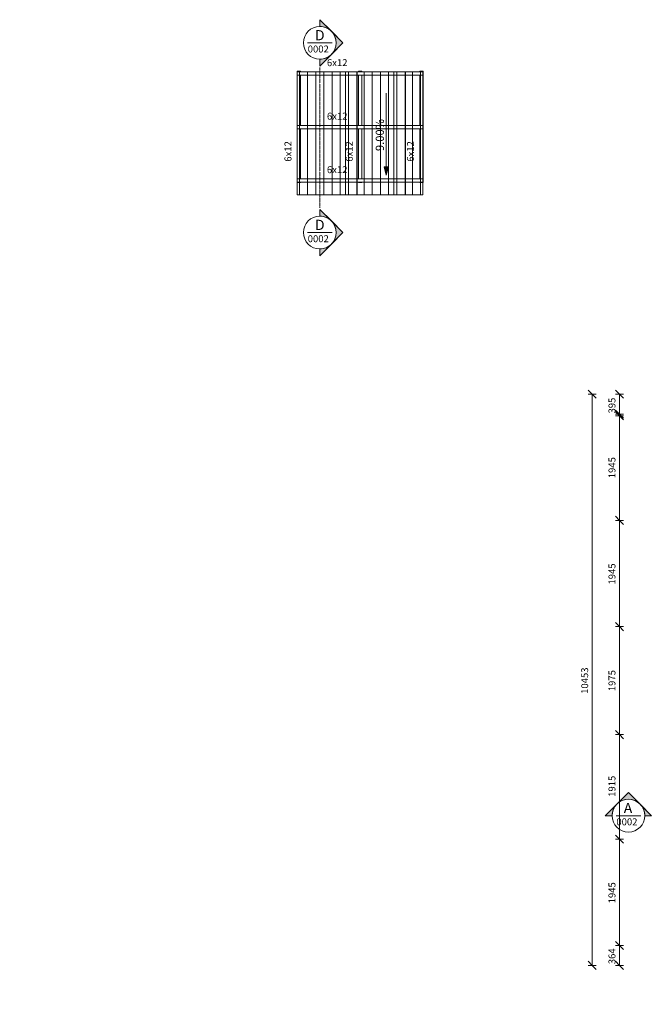
# Model space of a CAD drawing. Units: millimetres. Extents: x 225850 to 342378, y -28738 to 12684.
# Drawn here: x 229327 to 240915, y -5334 to 12684 of the extents above; entities that cross this region are included whole.
import ezdxf

# ---------------------------------------------------------------- set-up
doc = ezdxf.new("R2010")
doc.units = ezdxf.units.MM
doc.linetypes.add('Centro 6 mm', pattern=[13.2, 6, -2.4, 2.4, -2.4])
for name, color, linetype, lineweight in [('Cortes', 7, 'Continuous', 5), ('cotas', 7, 'Continuous', 5), ('cotas-75', 7, 'Continuous', 5), ('Inclinações no ponto', 7, 'Continuous', 5)]:
    doc.layers.add(name, color=color, linetype=linetype, lineweight=lineweight)
for name, color, linetype, lineweight, true_color in [('Pilares Estruturais', 7, 'Continuous', 5, 0x3f403f), ('Piso', 7, 'Continuous', 5, 0x3f403f), ('TAG VIGA', 7, 'Continuous', 5, 0x3f403f)]:
    doc.layers.add(name, color=color, linetype=linetype, lineweight=lineweight, true_color=true_color)
doc.styles.add('Figtree Light', font='Figtree-Light.ttf', dxfattribs={"height": 127.5})
doc.styles.add('Figtree Light_1', font='Figtree-Light.ttf', dxfattribs={"height": 187.5})
doc.styles.add('Figtree Medium', font='txt', dxfattribs={"height": 150})
doc.styles.add('Figtree Medium_1', font='txt', dxfattribs={"width": 0.9, "height": 127.5})
doc.styles.add('Figtree Medium_2', font='txt', dxfattribs={"height": 127.5})
doc.dimstyles.new('Figtree_Medium_-_1_7mm_-_Line', dxfattribs={"dimscale": 304.8, "dimtxt": 147.037136, "dimasz": 0.492126, "dimexe": 0.246063, "dimexo": 0.0625, "dimgap": 0.123031, "dimtad": 1, "dimdec": 0, "dimdsep": 46, "dimtxsty": 'Figtree Medium_2', "dimblk1": 'OBLIQUE', "dimblk2": 'OBLIQUE', "dimsah": 1, "dimcen": 0.09, "dimazin": 0, "dimtfac": 1, "dimtdec": 4, "dimtix": 1, "dimtmove": 0, "dimatfit": 3, "dimfxl": 0.246063, "dimfxlon": 1, "dimtvp": 1, "dimtolj": 1, "dimtzin": 0, "dimlwd": 5, "dimlwe": 5, "dimarcsym": 2})
pattern_1 = [(90, (0, 99.79), (-150, 9e-15), [])]
pattern_2 = [(90, (885, 99.79), (-150, 9e-15), [])]
pattern_3 = [(90, (1770, 99.79), (-150, 9e-15), [])]

# ---------------------------------------------------------------- blocks, each defined once
blk = doc.blocks.new('Family - L201-296887-PLANTA DE COBERTURA - NÍVEL 3_65m - T_V_A_')
at = {"layer": 'Piso', "lineweight": 18, "true_color": 0xc3c3c3}
blk.add_hatch(color=9, dxfattribs=at).paths.add_polyline_path([(-11333, -7027), (4899, -7027), (4899, -4027), (1351, -4027), (1351, 6427), (11349, 6427), (11349, 7027), (751, 7027), (751, -4627), (4300, -4627), (4300, -6427), (-11349, -6427), (-11349, -7027), (-11333, -7027)])
at = {"layer": 'Piso', "color": 9, "lineweight": 18, "true_color": 0xbfbfbf}
for p, q in [((751, -4627), (751, 7027)), ((751, 7027), (11349, 7027)), ((11349, 7027), (11349, 6427)), ((11149, 6427), (1351, 6427)), ((1351, 6427), (1351, -4027)), ((1351, -4027), (4899, -4027)), ((4899, -4027), (4899, -7027)), ((4300, -4627), (751, -4627)), ((4300, -6427), (4300, -4627)), ((-11349, -7027), (-11349, -6427)), ((-11349, -6427), (4300, -6427)), ((4899, -7027), (-11049, -7027))]:
    blk.add_line(p, q, dxfattribs=at)
blk = doc.blocks.new('IFC-EST-UBS-PORTE-2_IFC-1-PLANTA DE COBERTURA - NÍVEL 3_65m - T_V_A_')
at = {"layer": 'Piso', "color": 253, "lineweight": 18, "true_color": 0xaaaaaa}
blk.add_blockref('Family - L201-296887-PLANTA DE COBERTURA - NÍVEL 3_65m - T_V_A_', (240676, -596), dxfattribs=at)
blk = doc.blocks.new('Madeira Retangular - 6x12-2451345-PLANTA DE COBERTURA - NÍVEL 3_65m - T_V_A_')
at = {"layer": 'Pilares Estruturais', "color": 250, "true_color": 0x242424}
for p, q in [((-1150, -30), (-1150, 30)), ((-265, 30), (-1150, 30)), ((620, 30), (-50, 30)), ((1150, 30), (835, 30)), ((1150, 30), (1150, -30)), ((-1150, -30), (-265, -30)), ((-50, -30), (620, -30)), ((835, -30), (1150, -30))]:
    blk.add_line(p, q, dxfattribs=at)
at = {"layer": 'Pilares Estruturais', "color": 250, "true_color": 0x414141}
for p, q in [((-50, 30), (-265, 30)), ((835, 30), (620, 30)), ((-265, -30), (-50, -30)), ((620, -30), (835, -30))]:
    blk.add_line(p, q, dxfattribs=at)
blk = doc.blocks.new('Madeira Retangular - 6x12-2453000-PLANTA DE COBERTURA - NÍVEL 3_65m - T_V_A_')
at = {"layer": 'Pilares Estruturais', "true_color": 0xa09151}
for points in [[(236656, 11734), (236716, 11734), (236716, 11745), (236656, 11745)], [(236711, 9704), (236716, 9704), (236716, 11734), (236656, 11734), (236656, 11728), (236711, 11728), (236711, 9710)]]:
    blk.add_hatch(color=55, dxfattribs=at).paths.add_polyline_path(points)
at = {"layer": 'Pilares Estruturais', "color": 7}
for p, q in [((236716, 11745), (236656, 11745)), ((236656, 11745), (236656, 11734)), ((236656, 11734), (236716, 11734)), ((236656, 11734), (236656, 11728)), ((236716, 11734), (236716, 11745)), ((236716, 9704), (236716, 11734)), ((236716, 9704), (236711, 9704))]:
    blk.add_line(p, q, dxfattribs=at)
at = {"layer": 'Pilares Estruturais', "color": 250, "true_color": 0x242424}
for p, q in [((236656, 11668), (236656, 10749)), ((236656, 10689), (236656, 9770)), ((236656, 9710), (236656, 9704)), ((236711, 9704), (236656, 9704))]:
    blk.add_line(p, q, dxfattribs=at)
blk = doc.blocks.new('Madeira Retangular - 6x12-2453030-PLANTA DE COBERTURA - NÍVEL 3_65m - T_V_A_')
at = {"layer": 'Pilares Estruturais', "true_color": 0xa09151}
for points in [[(234471, 11734), (234471, 11745), (234411, 11745), (234411, 11734)], [(234471, 11728), (234471, 11734), (234411, 11734), (234411, 11728)]]:
    blk.add_hatch(color=55, dxfattribs=at).paths.add_polyline_path(points)
at = {"layer": 'Pilares Estruturais', "color": 7}
for p, q in [((234471, 11745), (234411, 11745)), ((234411, 11745), (234411, 11734)), ((234411, 11734), (234471, 11734)), ((234411, 11734), (234411, 11728)), ((234471, 11734), (234471, 11745)), ((234471, 11728), (234471, 11734))]:
    blk.add_line(p, q, dxfattribs=at)
at = {"layer": 'Pilares Estruturais', "color": 250, "true_color": 0x242424}
for p, q in [((234411, 11668), (234411, 10749)), ((234471, 10749), (234471, 11668)), ((234411, 10689), (234411, 9770)), ((234471, 9770), (234471, 10689)), ((234411, 9710), (234411, 9704)), ((234471, 9704), (234411, 9704)), ((234471, 9704), (234471, 9710))]:
    blk.add_line(p, q, dxfattribs=at)
blk = doc.blocks.new('Corte - Corte-1748971-PLANTA DE COBERTURA - NÍVEL 3_65m - T_V_A_')
at = {"layer": 'Cortes', "true_color": 0x3f403f}
h = blk.add_hatch(color=250, dxfattribs=at)
edge = h.paths.add_edge_path()
edge.add_line((-8.83, 2.83), (-6, 5.66))
edge.add_line((-6, 5.66), (-3.17, 2.83))
edge.add_arc((-6, 0), 4, 45, 135)
h = blk.add_hatch(color=250, dxfattribs=at)
edge = h.paths.add_edge_path()
edge.add_line((-0.34, 0), (-2, 0))
edge.add_arc((-6, 0), 4, 360, 405)
edge.add_line((-3.17, 2.83), (-0.34, 0))
edge = h.paths.add_edge_path()
edge.add_line((-11.66, 0), (-8.83, 2.83))
edge.add_arc((-6, 0), 4, 135, 180)
edge.add_line((-10, 0), (-11.66, 0))
at = {"layer": 'Cortes', "color": 250, "true_color": 0x3f403f}
for p, q in [((-6, 5.66), (-11.66, 0)), ((-6, 5.66), (-8.83, 2.83)), ((-3.17, 2.83), (-6, 5.66)), ((-0.34, 0), (-6, 5.66)), ((-8.83, 2.83), (-11.66, 0)), ((-0.34, 0), (-3.17, 2.83)), ((-11.66, 0), (-10, 0)), ((-11.66, 0), (-10, 0)), ((-0.34, 0), (-2, 0)), ((-2, 0), (-0.34, 0))]:
    blk.add_line(p, q, dxfattribs=at)
blk.add_circle((-6, 0), 4, dxfattribs=at)
for start, end in [(135, 180), (45, 135), (360, 45)]:
    blk.add_arc((-6, 0), 4, start, end, dxfattribs=at)
blk = doc.blocks.new('DIMBLOCK8-PLANTA DE COBERTURA - NÍVEL 3_65m - T_V_A_')
at = {"layer": 'cotas-75', "color": 250, "true_color": 0x3f403f, "transparency": 16777216}
for p, q in [((240314, 5466), (240239, 5541)), ((240314, 5466), (240239, 5466)), ((240314, 5466), (240314, 3522)), ((240314, 5466), (240389, 5391)), ((240314, 5466), (240389, 5466)), ((240314, 3522), (240239, 3597)), ((240314, 3522), (240239, 3522)), ((240314, 3522), (240389, 3447)), ((240314, 3522), (240389, 3522))]:
    blk.add_line(p, q, dxfattribs=at)
at = {"layer": 'cotas-75', "color": 0, "transparency": 16777216, "insert": (240112, 4293), "char_height": 127.5, "width": 481.93, "attachment_point": 1, "rotation": 90, "line_spacing_factor": 1.032745, "style": 'Figtree Medium_2'}
blk.add_mtext('1945', dxfattribs=at)
blk = doc.blocks.new('_Oblique')
at = {"color": 0, "linetype": 'ByBlock', "lineweight": -2}
blk.add_line((-0.5, -0.5), (0.5, 0.5), dxfattribs=at)
blk = doc.blocks.new('DIMBLOCK9-PLANTA DE COBERTURA - NÍVEL 3_65m - T_V_A_')
at = {"layer": 'cotas-75', "color": 250, "true_color": 0x3f403f, "transparency": 16777216}
for p, q in [((240314, 3522), (240239, 3597)), ((240314, 3522), (240239, 3522)), ((240314, 3522), (240314, 1577)), ((240314, 3522), (240389, 3447)), ((240314, 3522), (240389, 3522)), ((240314, 1577), (240239, 1652)), ((240314, 1577), (240239, 1577)), ((240314, 1577), (240389, 1502)), ((240314, 1577), (240389, 1577))]:
    blk.add_line(p, q, dxfattribs=at)
at = {"layer": 'cotas-75', "color": 0, "transparency": 16777216, "insert": (240112, 2348), "char_height": 127.5, "width": 481.93, "attachment_point": 1, "rotation": 90, "line_spacing_factor": 1.032745, "style": 'Figtree Medium_2'}
blk.add_mtext('1945', dxfattribs=at)
blk = doc.blocks.new('DIMBLOCK10-PLANTA DE COBERTURA - NÍVEL 3_65m - T_V_A_')
at = {"layer": 'cotas-75', "color": 250, "true_color": 0x3f403f, "transparency": 16777216}
for p, q in [((240314, 1577), (240239, 1652)), ((240314, 1577), (240239, 1577)), ((240314, 1577), (240314, -398)), ((240314, 1577), (240389, 1502)), ((240314, 1577), (240389, 1577)), ((240314, -398), (240239, -323)), ((240314, -398), (240239, -398)), ((240314, -398), (240389, -473)), ((240314, -398), (240389, -398))]:
    blk.add_line(p, q, dxfattribs=at)
at = {"layer": 'cotas-75', "color": 0, "transparency": 16777216, "insert": (240112, 396), "char_height": 127.5, "width": 463.5, "attachment_point": 1, "rotation": 90, "line_spacing_factor": 1.032745, "style": 'Figtree Medium_2'}
blk.add_mtext('1975', dxfattribs=at)
blk = doc.blocks.new('DIMBLOCK11-PLANTA DE COBERTURA - NÍVEL 3_65m - T_V_A_')
at = {"layer": 'cotas-75', "color": 250, "true_color": 0x3f403f, "transparency": 16777216}
for p, q in [((240314, -398), (240239, -323)), ((240314, -398), (240239, -398)), ((240314, -398), (240314, -2313)), ((240314, -398), (240389, -473)), ((240314, -398), (240389, -398)), ((240314, -2313), (240239, -2238)), ((240314, -2313), (240239, -2313)), ((240314, -2313), (240389, -2388)), ((240314, -2313), (240389, -2313))]:
    blk.add_line(p, q, dxfattribs=at)
at = {"layer": 'cotas-75', "color": 0, "transparency": 16777216, "insert": (240112, -1537), "char_height": 127.5, "width": 437.16, "attachment_point": 1, "rotation": 90, "line_spacing_factor": 1.032745, "style": 'Figtree Medium_2'}
blk.add_mtext('1915', dxfattribs=at)
blk = doc.blocks.new('DIMBLOCK12-PLANTA DE COBERTURA - NÍVEL 3_65m - T_V_A_')
at = {"layer": 'cotas-75', "color": 250, "true_color": 0x3f403f, "transparency": 16777216}
for p, q in [((240314, -2313), (240239, -2238)), ((240314, -2313), (240239, -2313)), ((240314, -2313), (240314, -4257)), ((240314, -2313), (240389, -2388)), ((240314, -2313), (240389, -2313)), ((240314, -4257), (240239, -4182)), ((240314, -4257), (240239, -4257)), ((240314, -4257), (240389, -4332)), ((240314, -4257), (240389, -4257))]:
    blk.add_line(p, q, dxfattribs=at)
at = {"layer": 'cotas-75', "color": 0, "transparency": 16777216, "insert": (240112, -3486), "char_height": 127.5, "width": 481.93, "attachment_point": 1, "rotation": 90, "line_spacing_factor": 1.032745, "style": 'Figtree Medium_2'}
blk.add_mtext('1945', dxfattribs=at)
blk = doc.blocks.new('DIMBLOCK93-PLANTA DE COBERTURA - NÍVEL 3_65m - T_V_A_')
at = {"layer": 'cotas-75', "color": 250, "true_color": 0x3f403f, "transparency": 16777216}
for p, q in [((240314, 5831), (240239, 5906)), ((240314, 5831), (240239, 5831)), ((240314, 5831), (240314, 5436)), ((240314, 5831), (240389, 5756)), ((240314, 5831), (240389, 5831)), ((240314, 5436), (240239, 5511)), ((240314, 5436), (240239, 5436)), ((240314, 5436), (240389, 5361)), ((240314, 5436), (240389, 5436))]:
    blk.add_line(p, q, dxfattribs=at)
at = {"layer": 'cotas-75', "color": 0, "transparency": 16777216, "insert": (240112, 5478), "char_height": 127.5, "width": 373.96, "attachment_point": 1, "rotation": 90, "line_spacing_factor": 1.032745, "style": 'Figtree Medium_2'}
blk.add_mtext('395', dxfattribs=at)
blk = doc.blocks.new('DIMBLOCK94-PLANTA DE COBERTURA - NÍVEL 3_65m - T_V_A_')
at = {"layer": 'cotas-75', "color": 250, "true_color": 0x3f403f, "transparency": 16777216}
for p, q in [((239814, 5831), (239739, 5906)), ((239814, 5831), (239739, 5831)), ((239814, 5831), (239814, -4622)), ((239814, 5831), (239889, 5756)), ((239814, 5831), (239889, 5831)), ((239814, -4622), (239739, -4547)), ((239814, -4622), (239739, -4622)), ((239814, -4622), (239889, -4697)), ((239814, -4622), (239889, -4622))]:
    blk.add_line(p, q, dxfattribs=at)
at = {"layer": 'cotas-75', "color": 0, "transparency": 16777216, "insert": (239612, 347), "char_height": 127.5, "width": 618.87, "attachment_point": 1, "rotation": 90, "line_spacing_factor": 1.032745, "style": 'Figtree Medium_2'}
blk.add_mtext('10453', dxfattribs=at)
blk = doc.blocks.new('DIMBLOCK95-PLANTA DE COBERTURA - NÍVEL 3_65m - T_V_A_')
at = {"layer": 'cotas-75', "color": 250, "true_color": 0x3f403f, "transparency": 16777216}
for p, q in [((240314, -4258), (240239, -4183)), ((240314, -4258), (240239, -4258)), ((240314, -4622), (240314, -4258)), ((240314, -4258), (240389, -4333)), ((240314, -4258), (240389, -4258)), ((240314, -4622), (240239, -4547)), ((240314, -4622), (240239, -4622)), ((240314, -4622), (240389, -4697)), ((240314, -4622), (240389, -4622))]:
    blk.add_line(p, q, dxfattribs=at)
at = {"layer": 'cotas-75', "color": 0, "transparency": 16777216, "insert": (240112, -4600), "char_height": 127.5, "width": 384.49, "attachment_point": 1, "rotation": 90, "line_spacing_factor": 1.032745, "style": 'Figtree Medium_2'}
blk.add_mtext('364', dxfattribs=at)

msp = doc.modelspace()

# ---------------------------------------------------------------- hatches: boundary and pattern name
at = {"layer": 'Inclinações no ponto', "true_color": 0x3f403f}
msp.add_hatch(color=250, dxfattribs=at).paths.add_polyline_path([(236042.7, 9840.8), (236082.9, 9990.8), (236002.5, 9990.8)])
at = {"layer": 'Pilares Estruturais', "true_color": 0xc0c0c0}
h = msp.add_hatch(dxfattribs=at)
h.set_pattern_fill('FP_189', color=9, style=0, pattern_type=2)
h.set_pattern_definition(pattern_1)
h.paths.add_polyline_path([(234411.5, 9704.2), (234471.5, 9704.2), (234471.5, 9709.5), (235296.5, 9709.5), (235296.5, 9769.5), (234471.5, 9769.5), (234471.5, 10688.6), (235296.5, 10688.6), (235296.5, 10748.6), (234471.5, 10748.6), (234471.5, 11667.7), (235296.5, 11667.7), (235296.5, 11727.7), (234411.5, 11727.7), (234411.5, 9709.5)])
h = msp.add_hatch(dxfattribs=at)
h.set_pattern_fill('FP_189', color=9, style=0, pattern_type=2)
h.set_pattern_definition(pattern_1)
h.paths.add_polyline_path([(235296.5, 9709.5), (235511.5, 9709.5), (235511.5, 9769.5), (235296.5, 9769.5)])
h.paths.add_polyline_path([(235511.5, 10688.6), (235511.5, 10748.6), (235296.5, 10748.6), (235296.5, 10688.6)])
h.paths.add_polyline_path([(235296.5, 11667.7), (235511.5, 11667.7), (235511.5, 11727.7), (235296.5, 11727.7)])
h = msp.add_hatch(dxfattribs=at)
h.set_pattern_fill('FP_191', color=9, style=0, pattern_type=2)
h.set_pattern_definition(pattern_2)
h.paths.add_polyline_path([(235534, 9704.2), (235594, 9704.2), (235594, 9709.5), (236181.5, 9709.5), (236181.5, 9769.5), (235594, 9769.5), (235594, 10688.6), (236181.5, 10688.6), (236181.5, 10748.6), (235594, 10748.6), (235594, 11667.7), (236181.5, 11667.7), (236181.5, 11727.7), (235511.5, 11727.7), (235511.5, 11667.7), (235534, 11667.7), (235534, 10748.6), (235511.5, 10748.6), (235511.5, 10688.6), (235534, 10688.6), (235534, 9769.5), (235511.5, 9769.5), (235511.5, 9709.5), (235534, 9709.5)])
h = msp.add_hatch(dxfattribs=at)
h.set_pattern_fill('FP_191', color=9, style=0, pattern_type=2)
h.set_pattern_definition(pattern_2)
h.paths.add_polyline_path([(236181.5, 9709.5), (236396.5, 9709.5), (236396.5, 9769.5), (236181.5, 9769.5)])
h.paths.add_polyline_path([(236396.5, 10688.6), (236396.5, 10748.6), (236181.5, 10748.6), (236181.5, 10688.6)])
h.paths.add_polyline_path([(236181.5, 11667.7), (236396.5, 11667.7), (236396.5, 11727.7), (236181.5, 11727.7)])
h = msp.add_hatch(dxfattribs=at)
h.set_pattern_fill('FP_192', color=9, style=0, pattern_type=2)
h.set_pattern_definition(pattern_3)
h.paths.add_polyline_path([(236656.5, 9704.2), (236711.5, 9704.2), (236711.5, 11727.7), (236396.5, 11727.7), (236396.5, 11667.7), (236656.5, 11667.7), (236656.5, 10748.6), (236396.5, 10748.6), (236396.5, 10688.6), (236656.5, 10688.6), (236656.5, 9769.5), (236396.5, 9769.5), (236396.5, 9709.5), (236656.5, 9709.5)])
h = msp.add_hatch(dxfattribs=at)
h.set_pattern_fill('FP_189', color=9, style=0, pattern_type=2)
h.set_pattern_definition(pattern_1)
h.paths.add_polyline_path([(234471.5, 9477.7), (235296.5, 9477.7), (235296.5, 9709.5), (234471.5, 9709.5), (234471.5, 9704.2), (234411.5, 9704.2), (234411.5, 9477.7)])
h.paths.add_polyline_path([(235296.5, 9769.5), (235296.5, 10688.6), (234471.5, 10688.6), (234471.5, 9769.5)])
h.paths.add_polyline_path([(235296.5, 10748.6), (235296.5, 11667.7), (234471.5, 11667.7), (234471.5, 10748.6)])
h = msp.add_hatch(dxfattribs=at)
h.set_pattern_fill('FP_189', color=9, style=0, pattern_type=2)
h.set_pattern_definition(pattern_1)
h.paths.add_polyline_path([(235296.5, 9477.7), (235511.5, 9477.7), (235511.5, 9709.5), (235296.5, 9709.5)])
h.paths.add_polyline_path([(235511.5, 9769.5), (235511.5, 10688.6), (235296.5, 10688.6), (235296.5, 9769.5)])
h.paths.add_polyline_path([(235296.5, 10748.6), (235511.5, 10748.6), (235511.5, 11667.7), (235296.5, 11667.7)])
h = msp.add_hatch(dxfattribs=at)
h.set_pattern_fill('FP_191', color=9, style=0, pattern_type=2)
h.set_pattern_definition(pattern_2)
h.paths.add_polyline_path([(235594, 9477.7), (236181.5, 9477.7), (236181.5, 9709.5), (235594, 9709.5), (235594, 9704.2), (235534, 9704.2), (235534, 9709.5), (235511.5, 9709.5), (235511.5, 9477.7), (235534, 9477.7)])
h.paths.add_polyline_path([(235534, 9769.5), (235534, 10688.6), (235511.5, 10688.6), (235511.5, 9769.5)])
h.paths.add_polyline_path([(236181.5, 9769.5), (236181.5, 10688.6), (235594, 10688.6), (235594, 9769.5)])
h.paths.add_polyline_path([(235534, 10748.6), (235534, 11667.7), (235511.5, 11667.7), (235511.5, 10748.6)])
h.paths.add_polyline_path([(236181.5, 10748.6), (236181.5, 11667.7), (235594, 11667.7), (235594, 10748.6)])
h = msp.add_hatch(dxfattribs=at)
h.set_pattern_fill('FP_191', color=9, style=0, pattern_type=2)
h.set_pattern_definition(pattern_2)
h.paths.add_polyline_path([(236181.5, 9477.7), (236396.5, 9477.7), (236396.5, 9709.5), (236181.5, 9709.5)])
h.paths.add_polyline_path([(236396.5, 9769.5), (236396.5, 10688.6), (236181.5, 10688.6), (236181.5, 9769.5)])
h.paths.add_polyline_path([(236181.5, 10748.6), (236396.5, 10748.6), (236396.5, 11667.7), (236181.5, 11667.7)])
h = msp.add_hatch(dxfattribs=at)
h.set_pattern_fill('FP_192', color=9, style=0, pattern_type=2)
h.set_pattern_definition(pattern_3)
h.paths.add_polyline_path([(236396.5, 9477.7), (236711.5, 9477.7), (236711.5, 9704.2), (236656.5, 9704.2), (236656.5, 9709.5), (236396.5, 9709.5)])
h.paths.add_polyline_path([(236396.5, 9769.5), (236656.5, 9769.5), (236656.5, 10688.6), (236396.5, 10688.6)])
h.paths.add_polyline_path([(236656.5, 10748.6), (236656.5, 11667.7), (236396.5, 11667.7), (236396.5, 10748.6)])

# ---------------------------------------------------------------- linework, layer by layer
at = {"layer": 'Cortes', "color": 250, "true_color": 0x3f403f}
for p, q in [((234599.3, 12260.2), (235049.3, 12260.2)), ((234599.3, 8788.8), (235049.3, 8788.8)), ((240252.7, -1882), (240702.7, -1882))]:
    msp.add_line(p, q, dxfattribs=at)
at = {"layer": 'Cortes', "color": 250, "linetype": 'Centro 6 mm', "true_color": 0x3f403f}
msp.add_line((234824.3, 11810.2), (234824.3, 9238.8), dxfattribs=at)
at = {"layer": 'Inclinações no ponto', "color": 250, "lineweight": 9, "true_color": 0x3f403f}
msp.add_line((236042.7, 11340.8), (236042.7, 9840.8), dxfattribs=at)
at = {"layer": 'Inclinações no ponto', "color": 250, "true_color": 0x3f403f}
for p, q in [((236082.9, 9990.8), (236002.5, 9990.8)), ((236002.5, 9990.8), (236042.7, 9840.8)), ((236042.7, 9840.8), (236082.9, 9990.8))]:
    msp.add_line(p, q, dxfattribs=at)
at = {"layer": 'Pilares Estruturais', "color": 250, "true_color": 0x242424}
for p, q in [((234411.5, 9477.7), (234411.5, 11727.7)), ((236711.5, 11727.7), (236711.5, 9477.7))]:
    msp.add_line(p, q, dxfattribs=at)
at = {"layer": 'Pilares Estruturais', "color": 250, "true_color": 0x414141}
for p, q in [((234411.5, 11727.7), (235511.5, 11727.7)), ((235296.5, 9477.7), (235296.5, 11727.7)), ((235511.5, 11727.7), (235511.5, 9477.7)), ((236181.5, 9477.7), (236181.5, 11727.7)), ((236396.5, 11727.7), (236396.5, 9477.7))]:
    msp.add_line(p, q, dxfattribs=at)
at = {"layer": 'Pilares Estruturais', "color": 7}
for p, q in [((236711.5, 11727.7), (235511.5, 11727.7)), ((234411.5, 9477.7), (236711.5, 9477.7))]:
    msp.add_line(p, q, dxfattribs=at)

# ---------------------------------------------------------------- block references
at = {"lineweight": 5}
msp.add_blockref('IFC-EST-UBS-PORTE-2_IFC-1-PLANTA DE COBERTURA - NÍVEL 3_65m - T_V_A_', (0, 0), dxfattribs=at)
at = {"layer": 'Cortes', "color": 250, "true_color": 0x3f403f, "xscale": 74.99999999999996, "yscale": 74.99999999999996, "zscale": 74.99999999999996, "rotation": 269.9999999999996}
msp.add_blockref('Corte - Corte-1748971-PLANTA DE COBERTURA - NÍVEL 3_65m - T_V_A_', (234824.3, 11810.2), dxfattribs=at)
at = {"layer": 'Cortes', "color": 250, "true_color": 0x3f403f, "extrusion": (0, 0, -1), "xscale": 74.99999999999996, "yscale": 74.99999999999996, "zscale": 74.99999999999996, "rotation": 90.00000000000053}
msp.add_blockref('Corte - Corte-1748971-PLANTA DE COBERTURA - NÍVEL 3_65m - T_V_A_', (-234824.3, 9238.8), dxfattribs=at)
at = {"layer": 'Cortes', "color": 250, "true_color": 0x3f403f, "xscale": 74.99999999999996, "yscale": 74.99999999999996, "zscale": 74.99999999999996}
msp.add_blockref('Corte - Corte-1748971-PLANTA DE COBERTURA - NÍVEL 3_65m - T_V_A_', (240927.7, -1882), dxfattribs=at)
at = {"layer": 'Pilares Estruturais', "color": 7}
for name, p in [('Madeira Retangular - 6x12-2453030-PLANTA DE COBERTURA - NÍVEL 3_65m - T_V_A_', (0, 0)), ('Madeira Retangular - 6x12-2453030-PLANTA DE COBERTURA - NÍVEL 3_65m - T_V_A_', (1122.5, 0)), ('Madeira Retangular - 6x12-2453000-PLANTA DE COBERTURA - NÍVEL 3_65m - T_V_A_', (0, 0))]:
    msp.add_blockref(name, p, dxfattribs=at)
at = {"layer": 'Pilares Estruturais', "color": 250, "true_color": 0x242424}
for p in [(235561.5, 11697.7), (235561.5, 10718.6), (235561.5, 9739.5)]:
    msp.add_blockref('Madeira Retangular - 6x12-2451345-PLANTA DE COBERTURA - NÍVEL 3_65m - T_V_A_', p, dxfattribs=at)

# ---------------------------------------------------------------- texts
at = {"layer": 'Cortes', "color": 250, "true_color": 0x3f403f, "attachment_point": 1}
for s, insert, char_height, width, style in [('D', (234735.7, 12494.2), 187.5, 216.456, 'Figtree Light_1'), ('0002', (234602.8, 12211.8), 127.5, 553.164, 'Figtree Light'), ('D', (234735.7, 9022.8), 187.5, 216.456, 'Figtree Light_1'), ('0002', (234602.8, 8740.3), 127.5, 553.164, 'Figtree Light'), ('A', (240391.7, -1648), 187.5, 210.443, 'Figtree Light_1'), ('0002', (240256.2, -1930.4), 127.5, 553.164, 'Figtree Light')]:
    msp.add_mtext(s, dxfattribs=dict(at, insert=insert, char_height=char_height, width=width, style=style))
at = {"layer": 'Inclinações no ponto', "color": 250, "lineweight": 9, "true_color": 0x3f403f, "insert": (235848.8, 10280.3), "char_height": 150, "width": 745.164, "attachment_point": 1, "rotation": 90, "line_spacing_factor": 1.032745, "style": 'Figtree Medium'}
msp.add_mtext('9.00%', dxfattribs=at)
at = {"layer": 'TAG VIGA', "lineweight": 9, "char_height": 127.5, "width": 411.266, "attachment_point": 1, "style": 'Figtree Medium_1'}
for insert in [(234954.7, 11961.8), (234954.7, 10982.8), (234954.7, 10003.7)]:
    msp.add_mtext('6x12', dxfattribs=dict(at, insert=insert))
at = {"layer": 'TAG VIGA', "lineweight": 9, "char_height": 127.5, "width": 411.266, "attachment_point": 1, "rotation": 90, "style": 'Figtree Medium_1'}
for insert in [(234177.4, 10085.9), (235299.9, 10085.9), (236422.4, 10085.9)]:
    msp.add_mtext('6x12', dxfattribs=dict(at, insert=insert))

# ---------------------------------------------------------------- dimensions: what is measured, and where the dimension line sits
at = {"layer": 'cotas', "color": 250, "true_color": 0x3f403f}
for base, p1, p2, override, picture, middle in [((239814.2, -4622.2), (239889.2, 5831.2), (239889.2, -4622.2), {"dimpost": '<>', "dimfxl": 10453.4}, 'DIMBLOCK94-PLANTA DE COBERTURA - NÍVEL 3_65m - T_V_A_', (239710.8, 604.5)), ((240313.9, 5436.2), (240388.9, 5831.2), (240388.9, 5436.2), {"dimpost": '<>', "dimfxl": 394.959991}, 'DIMBLOCK93-PLANTA DE COBERTURA - NÍVEL 3_65m - T_V_A_', (240210.5, 5633.7)), ((240313.9, 3521.6), (240388.9, 5466.2), (240388.9, 3521.6), {"dimpost": '<>', "dimfxl": 1944.688027}, 'DIMBLOCK8-PLANTA DE COBERTURA - NÍVEL 3_65m - T_V_A_', (240210.5, 4493.9)), ((240313.9, 1576.9), (240388.9, 3521.6), (240388.9, 1576.9), {"dimpost": '<>', "dimfxl": 1944.688027}, 'DIMBLOCK9-PLANTA DE COBERTURA - NÍVEL 3_65m - T_V_A_', (240210.5, 2549.2)), ((240313.9, -397.8), (240388.9, 1576.9), (240388.9, -397.8), {"dimpost": '<>', "dimfxl": 1974.688027}, 'DIMBLOCK10-PLANTA DE COBERTURA - NÍVEL 3_65m - T_V_A_', (240210.5, 589.5)), ((240313.9, -2312.5), (240388.9, -397.8), (240388.9, -2312.5), {"dimpost": '<>', "dimfxl": 1914.688027}, 'DIMBLOCK11-PLANTA DE COBERTURA - NÍVEL 3_65m - T_V_A_', (240210.5, -1355.2)), ((240313.9, -4257.2), (240388.9, -2312.5), (240388.9, -4257.2), {"dimpost": '<>', "dimfxl": 1944.688027}, 'DIMBLOCK12-PLANTA DE COBERTURA - NÍVEL 3_65m - T_V_A_', (240210.5, -3284.9)), ((240313.9, -4258), (240388.9, -4622.2), (240388.9, -4258), {"dimpost": '<>', "dimfxl": 364.223584}, 'DIMBLOCK95-PLANTA DE COBERTURA - NÍVEL 3_65m - T_V_A_', (240210.5, -4440.1))]:
    dim = msp.add_linear_dim(base=base, p1=p1, p2=p2, angle=90, dimstyle='Figtree_Medium_-_1_7mm_-_Line', override=override, dxfattribs=at)
    dim.commit()
    dim.dimension.update_dxf_attribs({"geometry": picture, "text_midpoint": middle})

doc.saveas('drawing.dxf')
